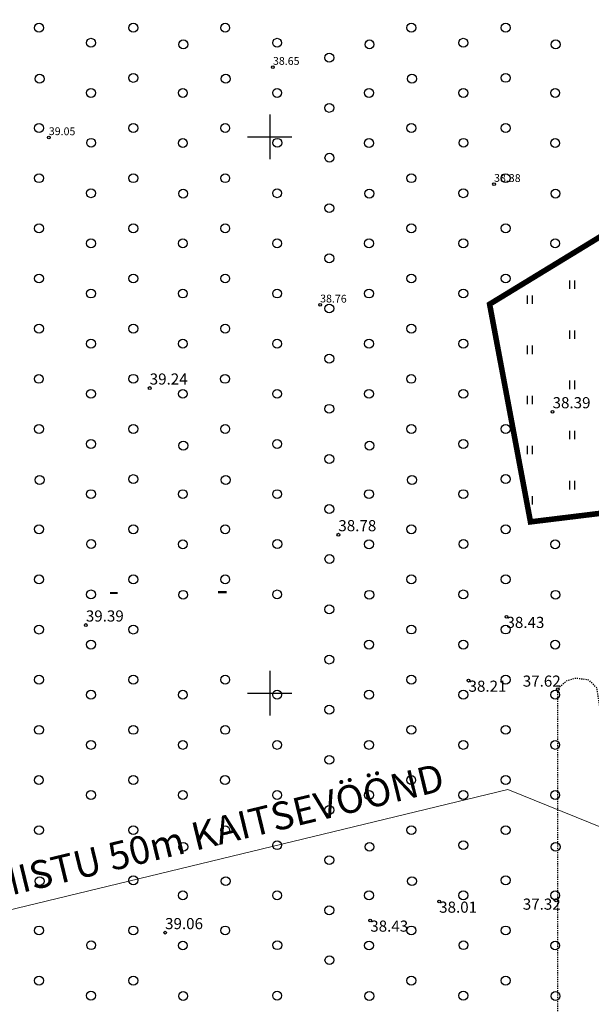
# Model space of a CAD drawing. Units: metres. Extents: x 557123 to 557526, y 6580455 to 6581038.
# Drawn here: x 557228 to 557279, y 6580572 to 6580661 of the extents above; entities that cross this region are included whole.
import ezdxf
from ezdxf.enums import TextEntityAlignment as Align

# ---------------------------------------------------------------- set-up
doc = ezdxf.new("R2010")
doc.units = ezdxf.units.M
doc.header["$MEASUREMENT"] = 0
for name, pattern in [('kalmuvälja_DP$0$DASHED', [6, 4, -2]), ('KOLVIK', [1.25, 0.25, -1]), ('KRAAVIPERV', [0.02001, 0.01, -1e-05, 0.01])]:
    doc.linetypes.add(name, pattern=pattern)
for name, color, linetype in [('HALJASTUS', 92, 'Continuous'), ('korgus', 7, 'Continuous'), ('KORGUS-EH2000', 7, 'Continuous'), ('OPT-hoonest_õigus', 7, 'Continuous'), ('VEEKOGU', 140, 'Continuous'), ('VORK', 7, 'Continuous')]:
    doc.layers.add(name, color=color, linetype=linetype)
doc.layers.add('kalmuvälja_DP$0$Ehituskeeluala', color=185, linetype='kalmuvälja_DP$0$DASHED', lineweight=20)
doc.styles.add('ARMIN', font='arial.ttf')
doc.styles.add('CENTURY-G', font='GOTHIC.TTF')
doc.styles.add('ITALIC', font='italic.shx')
doc.linetypes.add('+_LINE', pattern='A,0.5,-0.2,["+",Standard,S=0.1,R=0,X=-0.1,Y=-0.05],-0.2', length=0.9)

# ---------------------------------------------------------------- blocks, each defined once
blk = doc.blocks.new('VKORIS')
at = {"color": 0, "linetype": 'Continuous'}
for p, q in [((0, 4), (0, -4)), ((-4, 0), (4, 0))]:
    blk.add_line(p, q, dxfattribs=at)
blk = doc.blocks.new('METS')
at = {"color": 0, "linetype": 'Continuous'}
blk.add_circle((0, 0), 0.8, dxfattribs=at)
blk = doc.blocks.new('HEIN')
at = {"color": 0, "linetype": 'Continuous'}
for p, q in [((-0.46, 0.76), (-0.46, -0.76)), ((0.46, 0.76), (0.46, -0.76))]:
    blk.add_line(p, q, dxfattribs=at)
blk = doc.blocks.new('RING02')
at = {"color": 0, "linetype": 'Continuous', "lineweight": -3}
blk.add_circle((0, 0), 0.25, dxfattribs=at)

msp = doc.modelspace()

# ---------------------------------------------------------------- linework, layer by layer
at = {"layer": 'HALJASTUS', "color": 85, "linetype": 'KOLVIK', "ltscale": 0.5, "const_width": 0.5, "flags": 128}
msp.add_lwpolyline([(557409.802, 6580940.755), (557354.255, 6580895.073), (557348.701, 6580849.828), (557350.032, 6580796.602), (557365.282, 6580752.456), (557392.8, 6580751.623), (557430.744, 6580756.622), (557436.389, 6580741.506), (557379.59, 6580725.464), (557308.598, 6580702.013), (557309.178, 6580689.853), (557314.393, 6580684.352), (557329.171, 6580685.799), (557330.329, 6580695.933), (557340.76, 6580699.408), (557348.874, 6580692.169), (557359.016, 6580695.354), (557369.267, 6580704.13), (557386.449, 6580711.13), (557414.294, 6580720.177), (557416.676, 6580716.37), (557428.586, 6580718.432), (557433.032, 6580710.182), (557428.832, 6580705.975), (557390.643, 6580693.494), (557353.648, 6580682.66), (557338.978, 6580675.968), (557328.294, 6580673.282), (557327.193, 6580668.884), (557310.061, 6580662.288), (557311.319, 6580656.634), (557327, 6580657.906), (557429.551, 6580685.752), (557436.51, 6580677.963), (557438.275, 6580664.743), (557431.879, 6580656.591), (557338.183, 6580629.01), (557312.535, 6580619.638), (557318.871, 6580608.895), (557414.719, 6580636.447), (557413.705, 6580611.393), (557305.979, 6580574.343), (557312.412, 6580555.783), (557334.937, 6580568.587), (557352.412, 6580563.931), (557367.945, 6580567.035), (557376.878, 6580576.735), (557390.468, 6580580.616), (557392.411, 6580574.796), (557383.479, 6580561.215), (557370.275, 6580555.395), (557354.742, 6580558.499), (557339.046, 6580548.362), (557336.63, 6580538.71), (557296.686, 6580527.591), (557290.74, 6580542.302), (557294.378, 6580573.196), (557293.771, 6580599.851), (557307.715, 6580602.88), (557305.594, 6580619.538), (557297.409, 6580618.327), (557273.433, 6580615.391), (557269.762, 6580634.957), (557291.793, 6580648.408), (557304.031, 6580653.911), (557302.085, 6580666.85), (557290.376, 6580668.47), (557251.861, 6580713.209), (557232.016, 6580690.792), (557203.478, 6580622.109), (557210.852, 6580606.018), (557201.297, 6580587.522), (557195.028, 6580590.506), (557176.88, 6580575.608)], dxfattribs=at)
at = {"layer": 'kalmuvälja_DP$0$Ehituskeeluala', "color": 230, "linetype": '+_LINE', "ltscale": 45}
msp.add_lwpolyline([(557153.308, 6580463.836), (557127.015, 6580548.347), (557156.118, 6580555.462), (557153.595, 6580562.849), (557271.413, 6580591.352), (557323.832, 6580570.089), (557330.772, 6580523.142), (557338.151, 6580473.337), (557339.531, 6580463.836)], dxfattribs=at)
at = {"layer": 'VEEKOGU', "linetype": 'KRAAVIPERV', "ltscale": 0.5, "flags": 128}
msp.add_lwpolyline([(557449.151, 6580734.521), (557454.962, 6580703.09), (557312.226, 6580660.25), (557313.089, 6580657.376), (557455.511, 6580700.122), (557463.409, 6580657.403), (557432.571, 6580648.102), (557292.368, 6580606.216), (557291.978, 6580605.229), (557293.227, 6580603.341), (557433.434, 6580645.229), (557463.957, 6580654.435), (557468.104, 6580632.009), (557470.984, 6580616.857), (557418.262, 6580601.856), (557354.846, 6580581.682), (557295.906, 6580564.295), (557295.811, 6580563.61), (557296.195, 6580562.663), (557355.726, 6580578.814), (557419.127, 6580598.983), (557471.546, 6580613.898), (557478.036, 6580579.755), (557433.578, 6580565.763), (557315.086, 6580528.04), (557298.646, 6580523.561), (557283.422, 6580517.624), (557281.775, 6580528.931), (557281.775, 6580546.928), (557280.613, 6580573.19), (557279.755, 6580598.163), (557279.413, 6580600.453), (557278.674, 6580601.177), (557277.51, 6580601.331), (557276.69, 6580601.097), (557275.866, 6580600.351), (557275.866, 6580560.341), (557275.866, 6580539.26), (557277.115, 6580525.808), (557278.231, 6580513.803), (557286.958, 6580463.836)], dxfattribs=at)

# ---------------------------------------------------------------- block references
at = {"layer": 'HALJASTUS', "xscale": 0.5, "yscale": 0.5}
for name, p, zscale in [('METS', (557229.274, 6580659.806), 0.5), ('METS', (557237.744, 6580659.806), 0.5), ('METS', (557246.003, 6580659.806), 0.5), ('METS', (557262.731, 6580659.807), 0.5), ('METS', (557271.202, 6580659.807), 0.5), ('METS', (557233.94, 6580658.454), 0.5), ('METS', (557242.241, 6580658.307), 0.5), ('METS', (557250.668, 6580658.455), 0.5), ('METS', (557258.97, 6580658.307), 0.5), ('METS', (557267.397, 6580658.455), 0.5), ('METS', (557275.698, 6580658.308), 0.5), ('METS', (557255.351, 6580657.11), 0.5), ('METS', (557237.744, 6580655.298), 0.5), ('METS', (557271.202, 6580655.299), 0.5), ('METS', (557229.325, 6580655.222), 0.5), ('METS', (557246.053, 6580655.222), 0.5), ('METS', (557262.782, 6580655.223), 0.5), ('METS', (557233.94, 6580653.947), 0.5), ('METS', (557242.195, 6580653.947), 0.5), ('METS', (557250.668, 6580653.947), 0.5), ('METS', (557258.924, 6580653.947), 0.5), ('METS', (557267.397, 6580653.948), 0.5), ('METS', (557275.652, 6580653.948), 0.5), ('METS', (557255.351, 6580652.602), 0.5), ('METS', (557229.274, 6580650.79), 0.5), ('METS', (557237.744, 6580650.79), 0.5), ('METS', (557246.003, 6580650.791), 0.5), ('METS', (557262.731, 6580650.791), 0.5), ('METS', (557271.202, 6580650.791), 0.5), ('METS', (557233.957, 6580649.464), 0.5), ('METS', (557242.195, 6580649.439), 0.5), ('METS', (557250.686, 6580649.464), 0.5), ('METS', (557258.924, 6580649.439), 0.5), ('METS', (557267.415, 6580649.465), 0.5), ('METS', (557275.652, 6580649.44), 0.5), ('METS', (557255.369, 6580648.119), 0.5), ('METS', (557229.274, 6580646.283), 0.5), ('METS', (557237.744, 6580646.283), 0.5), ('METS', (557246.003, 6580646.283), 0.5), ('METS', (557262.731, 6580646.283), 0.5), ('METS', (557271.202, 6580646.283), 0.5), ('METS', (557233.94, 6580644.931), 0.5), ('METS', (557242.225, 6580644.897), 0.5), ('METS', (557250.668, 6580644.932), 0.5), ('METS', (557258.954, 6580644.898), 0.5), ('METS', (557267.397, 6580644.932), 0.5), ('METS', (557275.683, 6580644.898), 0.5), ('METS', (557255.351, 6580643.587), 0.5), ('METS', (557229.274, 6580641.775), 0.5), ('METS', (557237.744, 6580641.775), 0.5), ('METS', (557246.003, 6580641.775), 0.5), ('METS', (557262.731, 6580641.776), 0.5), ('METS', (557271.202, 6580641.776), 0.5), ('METS', (557233.94, 6580640.424), 0.5), ('METS', (557242.195, 6580640.424), 0.5), ('METS', (557250.668, 6580640.424), 0.5), ('METS', (557258.924, 6580640.424), 0.5), ('METS', (557267.397, 6580640.424), 0.5), ('METS', (557275.652, 6580640.424), 0.5), ('METS', (557255.351, 6580639.079), 0.5), ('METS', (557229.274, 6580637.267), 0.5), ('METS', (557237.744, 6580637.267), 0.5), ('METS', (557246.003, 6580637.268), 0.5), ('METS', (557262.731, 6580637.268), 0.5), ('METS', (557271.202, 6580637.268), 0.5), ('HEIN', (557277.162, 6580636.719), 0.45), ('METS', (557233.94, 6580635.916), 0.5), ('METS', (557242.195, 6580635.916), 0.5), ('METS', (557250.668, 6580635.916), 0.5), ('METS', (557258.924, 6580635.916), 0.5), ('METS', (557267.397, 6580635.917), 0.5), ('HEIN', (557273.357, 6580635.368), 0.45), ('METS', (557255.351, 6580634.571), 0.5), ('METS', (557229.274, 6580632.76), 0.5), ('METS', (557237.744, 6580632.76), 0.5), ('METS', (557246.003, 6580632.76), 0.5), ('METS', (557262.731, 6580632.76), 0.5), ('METS', (557233.94, 6580631.408), 0.5), ('METS', (557242.195, 6580631.408), 0.5), ('METS', (557250.668, 6580631.409), 0.5), ('METS', (557258.924, 6580631.409), 0.5), ('METS', (557267.397, 6580631.409), 0.5), ('HEIN', (557277.162, 6580632.211), 0.45), ('HEIN', (557273.357, 6580630.86), 0.45), ('METS', (557255.351, 6580630.064), 0.5), ('METS', (557229.257, 6580628.245), 0.5), ('METS', (557237.744, 6580628.252), 0.5), ('METS', (557245.986, 6580628.246), 0.5), ('METS', (557262.715, 6580628.246), 0.5), ('HEIN', (557277.162, 6580627.704), 0.45), ('METS', (557233.94, 6580626.901), 0.5), ('METS', (557242.195, 6580626.901), 0.5), ('METS', (557250.668, 6580626.901), 0.5), ('METS', (557258.924, 6580626.901), 0.5), ('METS', (557267.397, 6580626.901), 0.5), ('HEIN', (557273.357, 6580626.352), 0.45), ('METS', (557255.351, 6580625.556), 0.5), ('METS', (557229.274, 6580623.744), 0.5), ('METS', (557237.744, 6580623.744), 0.5), ('METS', (557246.003, 6580623.745), 0.5), ('METS', (557262.731, 6580623.745), 0.5), ('METS', (557271.202, 6580623.745), 0.5), ('HEIN', (557277.162, 6580623.196), 0.45), ('METS', (557233.94, 6580622.393), 0.5), ('METS', (557242.241, 6580622.245), 0.5), ('METS', (557250.668, 6580622.393), 0.5), ('METS', (557258.97, 6580622.245), 0.5), ('METS', (557267.397, 6580622.394), 0.5), ('HEIN', (557273.357, 6580621.845), 0.45), ('METS', (557255.351, 6580621.048), 0.5), ('METS', (557229.325, 6580619.16), 0.5), ('METS', (557237.744, 6580619.236), 0.5), ('METS', (557246.053, 6580619.161), 0.5), ('METS', (557262.782, 6580619.161), 0.5), ('METS', (557271.202, 6580619.237), 0.5), ('HEIN', (557277.162, 6580618.688), 0.45), ('METS', (557233.94, 6580617.885), 0.5), ('METS', (557242.195, 6580617.885), 0.5), ('METS', (557250.668, 6580617.885), 0.5), ('METS', (557258.924, 6580617.885), 0.5), ('METS', (557267.397, 6580617.886), 0.5), ('HEIN', (557273.357, 6580617.337), 0.45), ('METS', (557255.351, 6580616.541), 0.5), ('METS', (557229.274, 6580614.729), 0.5), ('METS', (557237.744, 6580614.729), 0.5), ('METS', (557246.003, 6580614.729), 0.5), ('METS', (557262.731, 6580614.73), 0.5), ('METS', (557271.202, 6580614.73), 0.5), ('METS', (557233.957, 6580613.402), 0.5), ('METS', (557242.195, 6580613.377), 0.5), ('METS', (557250.686, 6580613.403), 0.5), ('METS', (557258.924, 6580613.378), 0.5), ('METS', (557267.415, 6580613.403), 0.5), ('METS', (557275.652, 6580613.378), 0.5), ('METS', (557255.369, 6580612.058), 0.5), ('METS', (557229.274, 6580610.221), 0.5), ('METS', (557237.744, 6580610.221), 0.5), ('METS', (557246.003, 6580610.221), 0.5), ('METS', (557262.731, 6580610.222), 0.5), ('METS', (557271.202, 6580610.222), 0.5), ('METS', (557233.94, 6580608.87), 0.5), ('METS', (557242.225, 6580608.836), 0.5), ('METS', (557250.668, 6580608.87), 0.5), ('METS', (557258.954, 6580608.836), 0.5), ('METS', (557267.397, 6580608.87), 0.5), ('METS', (557275.683, 6580608.836), 0.5), ('METS', (557255.351, 6580607.525), 0.5), ('METS', (557229.274, 6580605.713), 0.5), ('METS', (557237.744, 6580605.713), 0.5), ('METS', (557262.731, 6580605.714), 0.5), ('METS', (557271.202, 6580605.714), 0.5), ('METS', (557233.94, 6580604.362), 0.5), ('METS', (557258.924, 6580604.362), 0.5), ('METS', (557267.397, 6580604.363), 0.5), ('METS', (557275.652, 6580604.363), 0.5), ('METS', (557255.351, 6580603.017), 0.5), ('METS', (557229.274, 6580601.206), 0.5), ('METS', (557237.744, 6580601.206), 0.5), ('METS', (557246.003, 6580601.206), 0.5), ('METS', (557262.731, 6580601.206), 0.5), ('METS', (557271.202, 6580601.206), 0.5), ('METS', (557233.94, 6580599.854), 0.5), ('METS', (557242.195, 6580599.854), 0.5), ('METS', (557250.668, 6580599.855), 0.5), ('METS', (557258.924, 6580599.855), 0.5), ('METS', (557267.397, 6580599.855), 0.5), ('METS', (557275.652, 6580599.855), 0.5), ('METS', (557255.351, 6580598.51), 0.5), ('METS', (557229.274, 6580596.698), 0.5), ('METS', (557237.744, 6580596.698), 0.5), ('METS', (557246.003, 6580596.698), 0.5), ('METS', (557262.731, 6580596.699), 0.5), ('METS', (557271.202, 6580596.699), 0.5), ('METS', (557233.94, 6580595.347), 0.5), ('METS', (557242.195, 6580595.347), 0.5), ('METS', (557250.668, 6580595.347), 0.5), ('METS', (557258.924, 6580595.347), 0.5), ('METS', (557267.397, 6580595.347), 0.5), ('METS', (557275.652, 6580595.347), 0.5), ('METS', (557255.351, 6580594.002), 0.5), ('METS', (557229.257, 6580592.184), 0.5), ('METS', (557237.744, 6580592.19), 0.5), ('METS', (557245.986, 6580592.184), 0.5), ('METS', (557262.715, 6580592.184), 0.5), ('METS', (557271.202, 6580592.191), 0.5), ('METS', (557233.94, 6580590.839), 0.5), ('METS', (557242.195, 6580590.839), 0.5), ('METS', (557250.668, 6580590.839), 0.5), ('METS', (557258.924, 6580590.839), 0.5), ('METS', (557267.397, 6580590.84), 0.5), ('METS', (557275.652, 6580590.84), 0.5), ('METS', (557255.351, 6580589.494), 0.5), ('METS', (557229.274, 6580587.682), 0.5), ('METS', (557237.744, 6580587.682), 0.5), ('METS', (557246.003, 6580587.683), 0.5), ('METS', (557262.731, 6580587.683), 0.5), ('METS', (557271.202, 6580587.683), 0.5), ('METS', (557250.668, 6580586.331), 0.5), ('METS', (557267.397, 6580586.332), 0.5), ('METS', (557242.241, 6580586.183), 0.5), ('METS', (557258.97, 6580586.184), 0.5), ('METS', (557275.698, 6580586.184), 0.5), ('METS', (557255.351, 6580584.987), 0.5), ('METS', (557229.325, 6580583.098), 0.5), ('METS', (557237.744, 6580583.175), 0.5), ('METS', (557246.053, 6580583.099), 0.5), ('METS', (557262.782, 6580583.099), 0.5), ('METS', (557271.202, 6580583.176), 0.5), ('METS', (557242.195, 6580581.823), 0.5), ('METS', (557250.668, 6580581.824), 0.5), ('METS', (557258.924, 6580581.824), 0.5), ('METS', (557267.397, 6580581.824), 0.5), ('METS', (557275.652, 6580581.824), 0.5), ('METS', (557255.351, 6580580.479), 0.5), ('METS', (557229.274, 6580578.667), 0.5), ('METS', (557237.744, 6580578.667), 0.5), ('METS', (557246.003, 6580578.667), 0.5), ('METS', (557262.731, 6580578.668), 0.5), ('METS', (557271.202, 6580578.668), 0.5), ('METS', (557233.957, 6580577.341), 0.5), ('METS', (557242.195, 6580577.316), 0.5), ('METS', (557250.686, 6580577.341), 0.5), ('METS', (557258.924, 6580577.316), 0.5), ('METS', (557267.415, 6580577.341), 0.5), ('METS', (557275.652, 6580577.316), 0.5), ('METS', (557255.369, 6580575.996), 0.5), ('METS', (557229.274, 6580574.159), 0.5), ('METS', (557237.744, 6580574.159), 0.5), ('METS', (557262.731, 6580574.16), 0.5), ('METS', (557271.202, 6580574.16), 0.5), ('METS', (557233.94, 6580572.808), 0.5), ('METS', (557242.225, 6580572.774), 0.5), ('METS', (557250.668, 6580572.808), 0.5), ('METS', (557258.954, 6580572.774), 0.5), ('METS', (557267.397, 6580572.809), 0.5), ('METS', (557275.683, 6580572.775), 0.5)]:
    msp.add_blockref(name, p, dxfattribs=dict(at, zscale=zscale))
at = {"layer": 'KORGUS-EH2000', "linetype": 'Continuous', "xscale": 0.5, "yscale": 0.5, "zscale": 0.5}
for p in [(557250.29, 6580656.26), (557230.15, 6580649.94), (557270.16, 6580645.74), (557254.53, 6580634.9), (557239.22, 6580627.42), (557275.42, 6580625.29), (557256.17, 6580614.24), (557233.48, 6580606.12), (557275.885, 6580600.355), (557275.75, 6580581.37), (557240.6, 6580578.47)]:
    msp.add_blockref('RING02', p, dxfattribs=at)
at = {"layer": 'KORGUS-EH2000', "xscale": 0.5, "yscale": 0.5, "zscale": 0.5}
for p in [(557271.276, 6580606.855), (557267.867, 6580601.123), (557265.227, 6580581.262), (557259.038, 6580579.556)]:
    msp.add_blockref('RING02', p, dxfattribs=at)
at = {"layer": 'VORK', "linetype": 'Continuous', "ltscale": 0.5, "xscale": 0.5, "yscale": 0.5, "zscale": 0.5}
for p in [(557250, 6580650), (557250, 6580600)]:
    msp.add_blockref('VKORIS', p, dxfattribs=at)

# ---------------------------------------------------------------- texts
at = {"layer": 'kalmuvälja_DP$0$Ehituskeeluala', "color": 230, "linetype": '+_LINE', "ltscale": 55, "style": 'ARMIN'}
msp.add_text('ARUKÜLA KALMISTU 50m KAITSEVÖÖND', height=2.5, rotation=13.65154, dxfattribs=at).set_placement((557234.399, 6580584.946), align=Align.MIDDLE_CENTER)
at = {"layer": 'korgus', "linetype": 'Continuous', "style": 'ITALIC'}
for s, p in [('39.24', (557239.22, 6580627.42)), ('38.39', (557275.42, 6580625.29)), ('38.78', (557256.17, 6580614.24)), ('39.39', (557233.48, 6580606.12)), ('37.62', (557272.74, 6580600.267)), ('37.32', (557272.741, 6580580.22)), ('39.06', (557240.6, 6580578.47))]:
    msp.add_text(s, height=1, dxfattribs=at).set_placement(p, align=Align.BOTTOM_LEFT)
for s, p in [('38.43', (557271.276, 6580606.855)), ('38.21', (557267.867, 6580601.123)), ('38.01', (557265.227, 6580581.262)), ('38.43', (557259.038, 6580579.556))]:
    msp.add_text(s, height=1, dxfattribs=at).set_placement(p, align=Align.TOP_LEFT)
at = {"layer": 'KORGUS-EH2000', "linetype": 'Continuous', "style": 'ITALIC'}
for s, p in [('38.65', (557250.29, 6580656.26)), ('39.05', (557230.15, 6580649.94)), ('38.38', (557270.16, 6580645.74)), ('38.76', (557254.53, 6580634.9))]:
    msp.add_text(s, height=0.7, rotation=359.53479, dxfattribs=at).set_placement(p, align=Align.BOTTOM_LEFT)
at = {"layer": 'OPT-hoonest_õigus', "style": 'CENTURY-G'}
for height, p in [(2.025, (557235.99, 6580609.244)), (2.218, (557245.747, 6580609.343))]:
    msp.add_text('-', height=height, dxfattribs=at).set_placement(p, align=Align.MIDDLE_CENTER)

doc.saveas('drawing.dxf')
